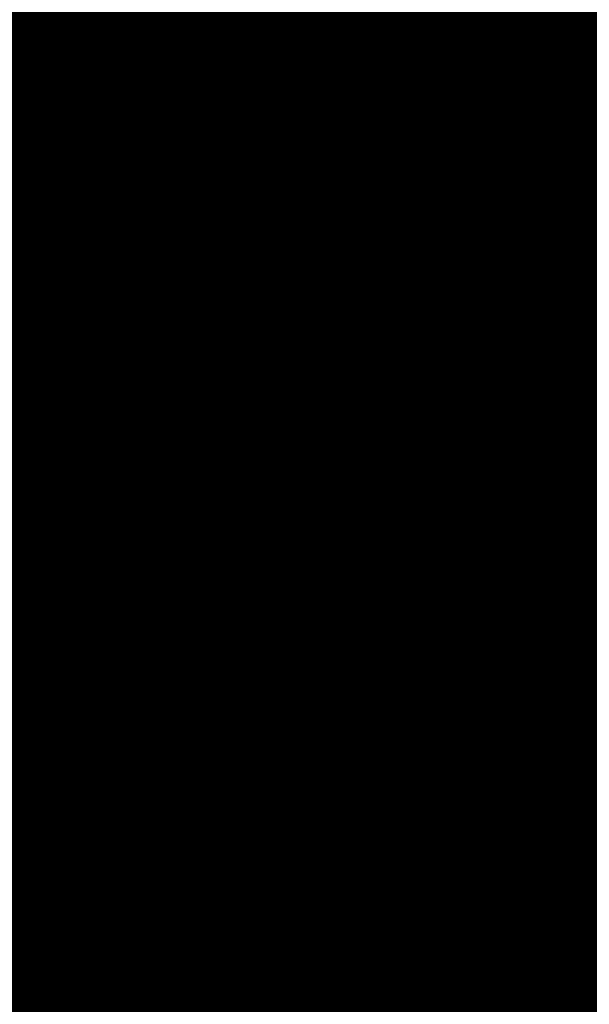
# Model space of a CAD drawing. Units: millimetres. Extents: x -6681 to 1575194, y -425978 to 60344.
# Drawn here: x 207827 to 214602, y -38035 to -26321 of the extents above; entities that cross this region are included whole.
import ezdxf

# ---------------------------------------------------------------- set-up
doc = ezdxf.new("R2010")
doc.units = ezdxf.units.MM
doc.styles.add('ГОСТ 2.304', font='isocpeui.ttf')

# ---------------------------------------------------------------- blocks, each defined once
blk = doc.blocks.new('Revolution Counter Top Element 1461100')
at = {"color": 0}
for p, q in [((-20, 54), (-43, 117)), ((1620, 54), (1643, 117)), ((209, -573), (20, -54)), ((1391, -573), (1580, -54))]:
    blk.add_line(p, q, dxfattribs=at)
blk.add_circle((0, 0), 38, dxfattribs=at)
for centre, radius, start, end in [((800, -2103), 2400, 69.8213, 110.1787), ((-19, 126), 25, 110.1787, 200), ((1619, 126), 25, 340, 69.8213), ((4, 63), 25, 200, 266.6201), ((1600, 0), 38, 93.3799, 226.6201), ((1596, 63), 25, 273.3799, 340), ((43, -46), 25, 133.3799, 200), ((800, -2103), 2100, 69.8005, 110.1995), ((1557, -46), 25, 340, 46.6201), ((66, -109), 25, 200, 290.1995), ((1534, -109), 25, 249.8005, 340), ((800, -2103), 1640, 68.8682, 111.1318)]:
    blk.add_arc(centre, radius, start, end, dxfattribs=at)
blk = doc.blocks.new('fdss')
at = {"color": 0}
for p, q in [((426, 240), (196, 239)), ((211, 252), (227, 252)), ((240, 337), (436, 337)), ((436, 248), (240, 248)), ((447, 248), (566, 251)), ((452, 253), (474, 254)), ((470, 236), (480, 226)), ((505, 245), (520, 247)), ((512, 240), (554, 235)), ((546, 249), (520, 247)), ((551, 249), (546, 249)), ((566, 236), (554, 235)), ((480, 225), (479, 223)), ((482, 204), (480, 210)), ((484, 228), (520, 224)), ((644, 198), (616, 198)), ((617, 196), (646, 196)), ((618, 179), (646, 179)), ((618, 177), (644, 177)), ((646, 199), (646, 206)), ((646, 175), (646, 168)), ((647, 195), (647, 179)), ((33, 21), (34, 20)), ((34, 20), (36, 19)), ((36, 19), (37, 18)), ((37, 18), (39, 18)), ((37, 18), (37, 18)), ((39, 18), (41, 17)), ((41, 17), (43, 17)), ((43, 17), (46, 16)), ((46, 16), (47, 16)), ((47, 16), (50, 16)), ((50, 16), (53, 16)), ((53, 16), (55, 16)), ((55, 16), (57, 16)), ((57, 16), (60, 16)), ((60, 16), (63, 16)), ((62, 0), (63, 25)), ((75, 0), (75, 28)), ((33, -21), (34, -20)), ((34, -20), (36, -19)), ((36, -19), (37, -18)), ((37, -18), (39, -18)), ((37, -18), (37, -18)), ((39, -18), (41, -17)), ((41, -17), (43, -17)), ((43, -17), (46, -16)), ((46, -16), (47, -16)), ((47, -16), (50, -16)), ((50, -16), (53, -16)), ((53, -16), (55, -16)), ((55, -16), (57, -16)), ((57, -16), (60, -16)), ((60, -16), (63, -16)), ((62, 0), (63, -25)), ((75, 0), (75, -28)), ((470, -236), (480, -226)), ((480, -225), (479, -223)), ((482, -204), (480, -210)), ((484, -228), (520, -224)), ((644, -198), (616, -198)), ((617, -196), (646, -196)), ((618, -177), (644, -177)), ((618, -179), (646, -179)), ((646, -175), (646, -168)), ((646, -199), (646, -206)), ((647, -195), (647, -179)), ((426, -240), (196, -239)), ((211, -252), (227, -252)), ((436, -248), (240, -248)), ((240, -337), (436, -337)), ((447, -248), (566, -251)), ((452, -253), (474, -254)), ((505, -245), (520, -247)), ((512, -240), (554, -235)), ((546, -249), (520, -247)), ((551, -249), (546, -249)), ((566, -236), (554, -235))]:
    blk.add_line(p, q, dxfattribs=at)
at = {"color": 0, "extrusion": (0, 0, -1)}
for centre, major_axis, ratio, start_param, end_param in [((202, 121), (55, 119), 0.996305, 4.311973, 5.912904), ((201, 128), (-79, 79), 1, 5.969012, 7.027382), ((248, 303), (-26.2, 26.2), 1, 5.819145, 6.518876), ((239, 314), (16.3, 16.3), 1, -1.263996, -0.716427), ((424, 173), (47, 47), 1, -0.751727, 0.301996), ((438, 271), (-16.3, 16.3), 1, 3.448393, 3.995962), ((424, 175), (54.1, 54.1), 1, -0.544214, -0.156468), ((429, 282), (-26.2, 26.2), 1, 2.677553, 3.377284), ((405, 293), (-64, 0), 0.963786, 2.776401, 3.506784), ((467, 263), (-23.1, 23.1), 1, 0.821554, 1.498043), ((472, 279), (-17.5, 17.5), 1, 2.796035, 3.850516), ((500, 224), (-12.9, 12.9), 1, 5.819354, 6.506047), ((475, 273), (-14.1, 14.1), 1, 1.514875, 2.020063), ((509, 207), (26.9, 26.9), 1, -1.329065, -0.883773), ((478, 274), (-12.2, 12.2), 1, 2.021492, 2.720836), ((550, 228), (14.8, 14.8), 1, -0.735707, 0.161366), ((545, 180), (-39.3, 39.3), 1, 0.935679, 1.762262), ((567, 221), (-20.9, 20.9), 1, 0.754982, 1.477161), ((566, 238), (1.31, 1.31), 1, 0.929037, 2.293349), ((563, 238), (-2.9, 2.9), 1, 1.793197, 2.458506), ((575, 231), (12, 12), 1, -0.120014, 0.693199), ((688, 21), (56, 623), 1, 4.629879, 4.790804), ((445, 42), (-262, 262), 1, 5.459154, 5.874691), ((514, 220), (24.9, 24.9), 1, 3.662908, 4.015109), ((484, 224), (3.3, 3.3), 1, 4.243712, 5.205719), ((484, 229), (-1.47, 1.47), 1, 3.927418, 5.578652), ((-41, 3), (553, 91), 1, -0.204201, 0.167634), ((521, 177), (-33.1, 33.1), 1, 0.763307, 1.830683), ((193, 0), (-296, 296), 1, 1.856147, 2.355859), ((574, 233), (12.7, 12.7), 1, 1.249654, 1.718461), ((578, 231), (9.93, 9.93), 1, 0.726133, 1.250368), ((407, 76), (162, 162), 1, 0.153416, 0.556481), ((616, 90), (-11, 122), 0.944397, -0.113184, 0.337955), ((597, 186), (15.6, 15.6), 1, -0.947253, 1.474381), ((616, 284), (-9, 123), 0.81002, 2.95485, 3.204211), ((621, 198), (-1.12, 1.12), 1, 2.396655, 3.926991), ((621, 177), (-1.12, 1.12), 1, 0.785398, 2.315734), ((122, 0), (-96, 515), 1, 1.507255, 1.754133), ((643, 206), (-2.25, 2.25), 1, 1.014571, 2.356195), ((643, 168), (-2.25, 2.25), 1, 2.356195, 3.697818), ((644, 199), (-1.12, 1.12), 1, 2.356195, 3.926991), ((644, 175), (1.12, 1.12), 1, -0.785398, 0.785398), ((646, 195), (0.539, 0.539), 1, -0.785398, 0.785398), ((646, 179), (-0.539, 0.539), 1, 2.356195, 3.926991), ((22, 2), (15.6, 15.6), 1, 3.858473, 6.033291), ((15, 20), (-2.25, 2.25), 1, 5.820554, 6.83941), ((43, -96), (-86.8, 86.8), 1, 0.556225, 0.951463), ((272, -293), (-64, 0), 0.963786, -0.365191, 0.365191), ((248, -282), (-26.2, 26.2), 1, 5.819145, 6.518876), ((239, -271), (16.3, 16.3), 1, -1.263996, -0.716427), ((438, -314), (-16.3, 16.3), 1, 3.448393, 3.995962), ((429, -303), (-26.2, 26.2), 1, 2.677553, 3.377284)]:
    blk.add_ellipse(centre, major_axis=major_axis, ratio=ratio, start_param=start_param, end_param=end_param, dxfattribs=at)
at = {"color": 0}
for centre, major_axis, ratio, start_param, end_param in [((272, 293), (64, 0), 0.963786, 2.776401, 3.506784), ((248, 282), (26.2, 26.2), 1, 2.677553, 3.377284), ((239, 271), (-16.3, 16.3), 1, 1.877596, 2.425166), ((438, 314), (16.3, 16.3), 1, 0.3068, 0.85437), ((429, 303), (26.2, 26.2), 1, 5.819145, 6.518876), ((122, 0), (96, 515), 1, 4.648848, 4.895726), ((22, -2), (-15.6, 15.6), 1, 0.71688, 2.891698), ((15, -20), (2.25, 2.25), 1, 2.678962, 3.697818), ((43, 96), (-86.8, 86.8), 1, 2.127021, 2.52226), ((688, -21), (-56, 623), 1, 1.48836, 1.649286), ((445, -42), (262, 262), 1, 2.317561, 2.733098), ((-41, -3), (-553, 91), 1, 2.937392, 3.309227), ((193, 0), (296, 296), 1, 4.99774, 5.497452), ((202, -121), (-55, 119), 0.996305, 1.17038, 2.771311), ((201, -128), (79, 79), 1, 2.82742, 3.885789), ((424, -173), (-47, 47), 1, 2.389866, 3.443588), ((514, -220), (-24.9, 24.9), 1, 0.521315, 0.873517), ((484, -224), (-3.3, 3.3), 1, 1.102119, 2.064126), ((484, -229), (1.47, 1.47), 1, 0.785825, 2.437059), ((500, -224), (12.9, 12.9), 1, 2.677762, 3.364454), ((521, -177), (33.1, 33.1), 1, 3.9049, 4.972275), ((545, -180), (39.3, 39.3), 1, 4.077272, 4.903855), ((574, -233), (-12.7, 12.7), 1, 4.391246, 4.860054), ((575, -231), (-12, 12), 1, 3.021578, 3.834792), ((578, -231), (-9.93, 9.93), 1, 3.867726, 4.391961), ((407, -76), (-162, 162), 1, 3.295008, 3.698074), ((616, -90), (11, 122), 0.944397, 3.028408, 3.479547), ((597, -186), (15.6, 15.6), 1, 3.765136, 6.18677), ((616, -284), (9, 123), 0.81002, -0.186743, 0.062618), ((621, -177), (1.12, 1.12), 1, 3.926991, 5.457327), ((621, -198), (1.12, 1.12), 1, 5.538248, 7.068583), ((643, -168), (2.25, 2.25), 1, 5.497787, 6.83941), ((643, -206), (2.25, 2.25), 1, 4.156164, 5.497787), ((644, -175), (-1.12, 1.12), 1, 2.356195, 3.926991), ((644, -199), (1.12, 1.12), 1, 5.497787, 7.068583), ((646, -179), (0.539, 0.539), 1, 5.497787, 7.068583), ((646, -195), (-0.539, 0.539), 1, 2.356195, 3.926991), ((248, -303), (26.2, 26.2), 1, 2.677553, 3.377284), ((239, -314), (-16.3, 16.3), 1, 1.877596, 2.425166), ((438, -271), (16.3, 16.3), 1, 0.3068, 0.85437), ((424, -175), (-54.1, 54.1), 1, 2.597378, 2.985125), ((429, -282), (26.2, 26.2), 1, 5.819145, 6.518876), ((405, -293), (64, 0), 0.963786, -0.365191, 0.365191), ((467, -263), (23.1, 23.1), 1, 3.963147, 4.639636), ((472, -279), (17.5, 17.5), 1, 5.937628, 6.992109), ((475, -273), (14.1, 14.1), 1, 4.656468, 5.161656), ((509, -207), (-26.9, 26.9), 1, 1.812527, 2.25782), ((478, -274), (12.2, 12.2), 1, 5.163085, 5.862429), ((550, -228), (-14.8, 14.8), 1, 2.405886, 3.302959), ((566, -238), (-1.31, 1.31), 1, 4.07063, 5.434941), ((567, -221), (20.9, 20.9), 1, 3.896575, 4.618754), ((563, -238), (2.9, 2.9), 1, 4.93479, 5.600098)]:
    blk.add_ellipse(centre, major_axis=major_axis, ratio=ratio, start_param=start_param, end_param=end_param, dxfattribs=at)

msp = doc.modelspace()

# ---------------------------------------------------------------- linework, layer by layer
for p, q in [((209766, -27355), (209953, -27584)), ((214113, -27479), (213913, -27698)), ((209694, -27821), (210088, -28288)), ((214159, -27949), (213738, -28393)), ((209694, -32668), (209694, -33568)), ((213794, -32668), (213794, -33568))]:
    msp.add_line(p, q)
at = {"color": 0, "linetype": 'ByBlock'}
for p, q in [((211205, -30713), (211225, -30770)), ((211250, -30761), (211229, -30704)), ((211597, -30774), (211529, -30799)), ((211684, -30985), (211610, -30780)), ((212592, -30729), (212580, -30789)), ((212607, -30794), (212616, -30733)), ((211523, -30811), (211597, -31016)), ((211598, -30811), (211528, -30864)), ((211539, -30891), (211614, -30831)), ((212191, -31083), (212229, -30869)), ((212318, -30966), (212234, -30920)), ((212240, -30861), (212312, -30873)), ((212246, -30897), (212324, -30937)), ((212320, -30885), (212283, -31099)), ((211034, -31219), (210960, -31014)), ((210966, -31002), (211035, -30977)), ((210989, -31031), (211077, -31027)), ((211048, -30983), (211122, -31188)), ((211609, -31022), (211678, -30998)), ((212818, -30973), (212780, -31187)), ((212792, -31050), (212887, -31035)), ((212883, -31010), (212797, -31021)), ((212901, -30977), (212829, -30964)), ((212871, -31203), (212909, -30989)), ((211086, -31054), (210990, -31056)), ((211175, -31254), (211598, -31101)), ((211611, -31109), (211617, -31136)), ((212271, -31108), (212199, -31095)), ((211116, -31201), (211047, -31225)), ((211170, -31268), (211183, -31293)), ((212284, -31193), (212283, -31221)), ((212296, -31183), (212738, -31261)), ((212788, -31199), (212860, -31211)), ((212746, -31274), (212738, -31301))]:
    msp.add_line(p, q, dxfattribs=at)
for points in [[(194850, -21176), (208051, -21176), (208051, -37704), (194850, -37704)], [(208051, -21176), (222381, -21176), (222381, -37704), (208051, -37704)]]:
    msp.add_lwpolyline(points, close=True)
for points in [[(211209, -30724), (211200, -30727), (211178, -30666), (211220, -30651), (211242, -30712), (211233, -30715)], [(212589, -30741), (212580, -30739), (212591, -30675), (212635, -30683), (212624, -30747), (212614, -30745)], [(211583, -30822), (211567, -30779), (211610, -30763), (211632, -30825), (211613, -30831)], [(212263, -30906), (212271, -30860), (212226, -30853), (212215, -30917), (212235, -30920)], [(211008, -31030), (210992, -30986), (210950, -31002), (210972, -31063), (210991, -31056)], [(212865, -31012), (212873, -30967), (212917, -30974), (212906, -31038), (212886, -31035)], [(211639, -31216), (211428, -31292)], [(211638, -31212), (211645, -31230), (211622, -31238)], [(211215, -31365), (211221, -31383), (211244, -31375)], [(211217, -31368), (211428, -31292)], [(212275, -31299), (212272, -31318), (212295, -31322)], [(212275, -31303), (212496, -31342)], [(212717, -31381), (212496, -31342)], [(212719, -31378), (212715, -31396), (212691, -31392)]]:
    msp.add_lwpolyline(points, dxfattribs=at)
for points in [[(214144, -33568), (214144, -32588), (213534, -32588), (213534, -33118), (213084, -33568), (210404, -33568), (209954, -33118), (209954, -32588), (209344, -32588), (209344, -33568)], [(209954, -32668), (209424, -32668)], [(213534, -32668), (214064, -32668)], [(213534, -34178), (211744, -34178), (209954, -34178)]]:
    msp.add_lwpolyline(points)
for points in [[(209424, -32668), (209424, -33568, 0.414214), (209954, -34098), (211744, -34098), (213534, -34098, 0.414214), (214064, -33568), (214064, -32668)], [(213794, -33568, -0.414214), (213534, -33828), (209954, -33828)]]:
    msp.add_lwpolyline(points, format="xyb")
for centre, radius, start, end in [((211864, -30055), 3419, 48.8686, 127.8537), ((211864, -30055), 3114, 42.5436, 134.1788), ((211864, -30055), 2505, 41.5601, 135.1622), ((209954, -33568), 610, 180, 270), ((209954, -33568), 260, 180, 270), ((213534, -33568), 610, 270, 0)]:
    msp.add_arc(centre, radius, start, end)
for centre, radius, start, end in [((211573, -31696), 989, 109.8487, 122.0067), ((211217, -30708), 12.5, 20.8166, 198.8837), ((211573, -31696), 989, 97.6903, 109.8487), ((211446, -30745), 29.4, 24.9202, 99.2941), ((208660, -32006), 3088, 20.0675, 24.35), ((211532, -30808), 10, 109.8487, 199.8487), ((211601, -30783), 10, 19.8487, 109.8487), ((215345, -31572), 3088, 165.4912, 169.7732), ((212385, -30806), 29.4, 90.5472, 164.9212), ((212421, -31765), 989, 79.9922, 92.1502), ((212604, -30731), 12.5, 350.9601, 169.0272), ((212421, -31765), 989, 67.8338, 79.9922), ((211064, -30883), 29.4, 120.4037, 194.7777), ((214013, -30073), 3088, 195.3477, 199.6297), ((211606, -30821), 12.5, 308.8165, 126.8837), ((212240, -30909), 12.5, 62.9575, 241.0242), ((212239, -30870), 10, 79.9922, 169.9922), ((212311, -30883), 10, 349.9922, 79.9922), ((209740, -30583), 3088, 350.2111, 354.4935), ((212784, -30877), 29.4, 355.0637, 69.4376), ((210970, -31011), 10, 109.8487, 199.8487), ((210990, -31043), 12.5, 92.814, 270.8807), ((211038, -30986), 10, 19.8487, 109.8487), ((208660, -32006), 3088, 18.0356, 20.0675), ((211477, -30600), 394, 284.0528, 285.6297), ((211965, -31843), 883, 111.4902, 114.8898), ((211606, -31013), 10, 199.8487, 289.8487), ((211602, -31005), 42.4, 337.0317, 353.3409), ((211675, -30988), 10, 289.8487, 19.8487), ((215345, -31572), 3088, 169.7732, 171.8052), ((212827, -30974), 10, 79.9922, 169.9922), ((212885, -31022), 12.5, 278.96, 97.0272), ((212899, -30987), 10, 349.9922, 79.9922), ((214013, -30073), 3088, 199.6297, 201.6617), ((210948, -30791), 394, 294.0677, 295.6446), ((208660, -32006), 3088, 16.9649, 18.0356), ((211601, -31111), 10, 12.6012, 109.8487), ((211582, -31111), 31.5, 347.5331, 12.3061), ((217937, -29391), 6557, 195.4377, 196.1447), ((212201, -31085), 10, 169.9922, 259.9922), ((212275, -31089), 42.5, 196.5002, 212.8092), ((212061, -31977), 883, 74.9511, 78.3507), ((212273, -31098), 10, 259.9922, 349.9922), ((215345, -31572), 3088, 171.8052, 172.8762), ((212329, -30668), 394, 264.2112, 265.7881), ((209740, -30583), 3088, 348.1791, 350.2111), ((212883, -30766), 394, 254.1963, 255.7732), ((211044, -31216), 10, 199.8487, 289.8487), ((211110, -31182), 42.4, 226.3567, 242.6657), ((211367, -32059), 883, 104.8076, 108.2072), ((211112, -31191), 10, 289.8487, 19.8487), ((214013, -30073), 3088, 201.6617, 202.7327), ((211194, -31252), 31.5, 207.3917, 232.1647), ((211179, -31263), 10, 109.8487, 207.0967), ((211237, -30765), 590, 289.8584, 300.6799), ((211282, -30843), 500, 300.832, 309.0673), ((211278, -30827), 536, 300.0754, 308.5471), ((211590, -31222), 12.7, 306.0537, 320.0203), ((211409, -30989), 328, 308.2527, 312.2732), ((211608, -31208), 31.8, 312.8812, 349.492), ((205758, -30582), 6557, 353.6967, 354.4035), ((212313, -31191), 31.5, 177.5352, 202.3082), ((212294, -31193), 10, 79.9922, 177.2402), ((212736, -31271), 10, 342.7447, 79.9922), ((212720, -31262), 31.5, 317.6766, 342.4496), ((209740, -30583), 3088, 347.1084, 348.1791), ((212687, -32088), 883, 81.6337, 85.0333), ((212790, -31189), 10, 169.9922, 259.9922), ((212790, -31180), 42.5, 307.1752, 323.4844), ((212861, -31202), 10, 259.9922, 349.9922), ((205205, -33987), 6557, 23.5532, 24.26), ((211236, -31343), 31.8, 230.2057, 266.8167), ((211249, -31047), 328, 267.4237, 271.4447), ((211258, -31342), 12.7, 259.6767, 273.6437), ((211246, -30839), 536, 271.1507, 279.6217), ((211253, -30854), 500, 270.6297, 278.8657), ((211238, -30765), 590, 279.0177, 289.839), ((211227, -30736), 640, 279.7647, 289.8306), ((211227, -30736), 640, 289.8668, 299.9331), ((212304, -31291), 31.8, 200.3492, 236.9602), ((212463, -31040), 328, 237.5672, 241.5882), ((212564, -30859), 536, 241.2942, 249.7652), ((212324, -31300), 12.7, 229.8202, 243.7872), ((212563, -30875), 500, 240.7732, 249.0092), ((212599, -30760), 640, 249.9082, 259.9741), ((212593, -30791), 590, 249.1612, 259.9825), ((212598, -30760), 640, 260.0103, 270.0766), ((212593, -30790), 590, 260.0019, 270.8234), ((212593, -30881), 500, 270.9755, 279.2108), ((212672, -31362), 12.7, 276.1972, 290.1638), ((212630, -31070), 328, 278.3962, 282.4167), ((212694, -31359), 31.8, 283.0247, 319.6355), ((219088, -32934), 6557, 165.5812, 166.2882), ((212597, -30865), 536, 270.2189, 278.6906)]:
    msp.add_arc(centre, radius, start, end, dxfattribs=at)

# ---------------------------------------------------------------- block references
at = {"color": 0}
msp.add_blockref('Revolution Counter Top Element 1461100', (211150, -29895), dxfattribs=at)
at = {"color": 0, "xscale": -1}
for p, rotation in [((211150, -29895), 39.9999999999224), ((213976, -30923), 320.0000000000776)]:
    msp.add_blockref('Revolution Counter Top Element 1461100', p, dxfattribs=dict(at, rotation=rotation))
at = {"rotation": 89.99999999999999}
for p in [(210894, -33296), (211744, -33296)]:
    msp.add_blockref('fdss', p, dxfattribs=at)
at = {"xscale": -1, "rotation": 270}
msp.add_blockref('fdss', (212594, -33296), dxfattribs=at)

# ---------------------------------------------------------------- texts
at = {"attachment_point": 1, "style": 'ГОСТ 2.304'}
for s, insert, char_height, width in [('\\pt15000;{\\H100x;Оборудование IT}', (102002, 43359), 1500, 16448.93), ('\\pt15000;{\\H100x;Бытовая мебель}', (185379, 22828), 1500, 13782.24), ('\\pt15000;{\\H100x;Мед. оборудование}', (83581, 21957), 1500, 13782.24), ('\\pt15000;{\\H100x;Бытовое оборудование}', (105445, 21957), 1500, 13782.24), ('\\pt15000;{\\H100x;Сантехника}', (127790, 18759), 1500, 13782.24), ('\\pt15000;{\\H100x;Мелочь ТХ}', (149295, 18759), 1500, 13782.24), ('\\pt3500;{\\H100x;Видуар}', (127955, 10393), 350, 350), ('\\pt15000;{\\H100x;Архитектура}', (148645, 1682), 1500, 13782.24), ('\\pt15000;{\\H100x;Маркеры}', (129284, 1682), 1500, 13782.24), ('\\pt15000;{\\H100x;Меделия}', (103700, -14291), 1500, 13782.24), ('\\pt3500;{\\H100x;Горячая камера}', (174563, -19885), 350, 350), ('\\pt3500;{\\H100x;Шкаф вытяжной}', (174457, -23841), 350, 2895.45), ('\\pt3500;{\\H100x;Дозиметры}', (161682, -22194), 350, 2895.45), ('\\pt2500;{\\H100x;Дозкалибратор}', (162998, -25326), 250, 2895.45), ('\\pt3500;{\\H100x;Дозиметр настенный}', (157423, -23315), 350, 2895.45), ('\\pt3500;{\\H100x;Доза}', (165305, -23399), 350, 2895.45), ('\\pt2500;{\\H100x;Набор для дезактивации}', (162950, -26389), 250, 6909.18), ('\\pt3500;{\\H100x;Шкаф для фасовки РФП}', (157393, -27421), 350, 2685.68), ('\\pt3500;{\\H100x;Аппарат р/к руки ноги}', (150710, -25126), 350, 3110.57), ('\\pt3500;{\\H100x;Чистотел}', (157486, -25509), 350, 2895.45), ('\\pt3500;{\\H100x;Контейнеры РАО}', (157403, -30538), 350, 350), ('\\pt3500;{\\H100x;Comecer FHR1-50-LAF}', (163709, -27502), 350, 2685.68), ('\\pt3500;{\\H100x;Контейнеры защитные для шпирецев Comecer}', (163293, -33376), 350, 3525.13), ('\\pt3500;{\\H100x;Контейнеры защитные}', (158039, -34513), 350, 350), ('\\pt3500;{\\H100x;Окно передаточное}', (173814, -31850), 350, 2895.45)]:
    msp.add_mtext(s, dxfattribs=dict(at, insert=insert, char_height=char_height, width=width))

doc.saveas('drawing.dxf')
